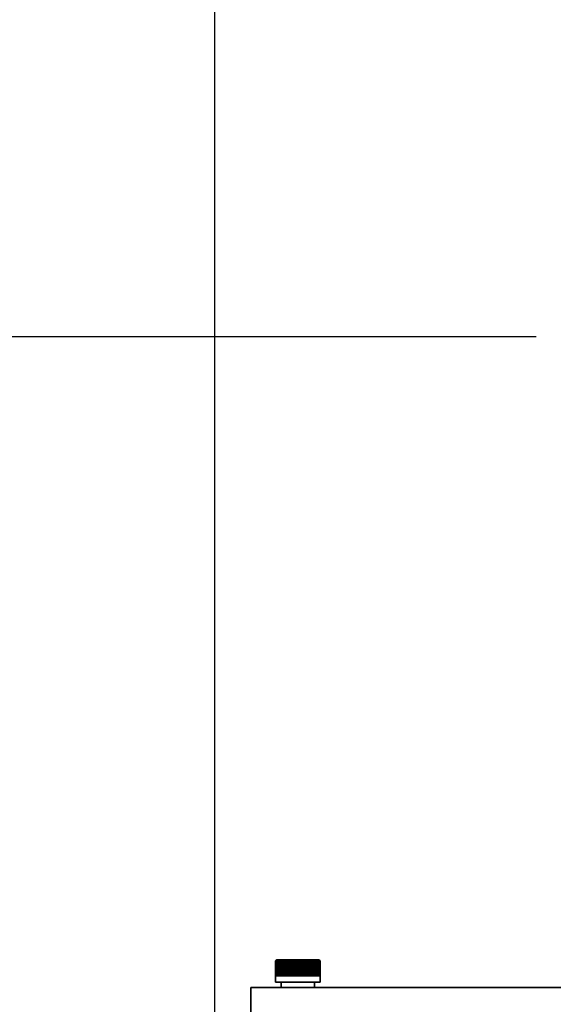
# Model space of a CAD drawing. Units: inches. Extents: x 0.2 to 16.8, y 0.2 to 10.8.
# Drawn here: x 7.7 to 8.1, y 6.4 to 7.2 of the extents above; entities that cross this region are included whole.
import ezdxf

# ---------------------------------------------------------------- set-up
doc = ezdxf.new("R2010")
doc.units = ezdxf.units.IN
doc.header["$MEASUREMENT"] = 0
doc.linetypes.add('SLD-Solid', pattern=[0])
doc.layers.add('APPROVAL_BLOCK', color=7, linetype='SLD-Solid')
doc.styles.add('SLDTEXTSTYLE1', font='ARIAL.TTF', dxfattribs={"width": 0.948})
doc.dimstyles.new('SLDDIMSTYLE1', dxfattribs={"dimtxt": 0.091003, "dimasz": 0.188, "dimexe": 0, "dimexo": 0.0625, "dimgap": 0.022751, "dimtad": 0, "dimtih": 1, "dimtoh": 1, "dimdec": 1, "dimlfac": 28, "dimrnd": 1e-09, "dimzin": 12, "dimdsep": 46, "dimtxsty": 'SLDTEXTSTYLE1', "dimsah": 1, "dimcen": 0.09, "dimadec": 0, "dimazin": 3, "dimtfac": 1, "dimtdec": 1, "dimtofl": 0, "dimtmove": 0, "dimatfit": 3, "dimfxl": 1, "dimfrac": 2, "dimtolj": 1, "dimtzin": 12, "dimarcsym": 0})
doc.dimstyles.new('SLDDIMSTYLE2', dxfattribs={"dimtxt": 0.091003, "dimasz": 0.188, "dimexe": 0, "dimexo": 0.0625, "dimgap": 0.022751, "dimtad": 0, "dimtih": 1, "dimtoh": 1, "dimdec": 1, "dimlfac": 28, "dimrnd": 1e-09, "dimzin": 12, "dimdsep": 46, "dimtxsty": 'SLDTEXTSTYLE1', "dimsah": 1, "dimcen": 0.09, "dimadec": 0, "dimazin": 3, "dimtfac": 1, "dimtdec": 1, "dimtofl": 0, "dimtmove": 0, "dimatfit": 3, "dimfxl": 1, "dimfrac": 2, "dimtolj": 1, "dimtzin": 12, "dimarcsym": 0})

# ---------------------------------------------------------------- blocks, each defined once
blk = doc.blocks.new('_D_4')
at = {"layer": 'APPROVAL_BLOCK', "color": 7}
for p, q in [((8.25335, 8.31189), (8.2221, 8.31189)), ((8.2221, 8.31189), (8.2221, 8.17214)), ((8.46169, 8.31189), (8.49294, 8.31189)), ((8.49294, 8.31189), (8.49294, 8.17214)), ((7.87016, 6.35921), (7.87016, 8.22951)), ((8.87448, 7.22539), (8.87448, 8.22951)), ((7.87016, 8.17951), (8.13528, 8.17951)), ((8.87448, 8.17951), (8.57976, 8.17951)), ((8.2221, 8.17214), (8.25335, 8.17214)), ((8.49294, 8.17214), (8.46169, 8.17214))]:
    blk.add_line(p, q, dxfattribs=at)
for points in [[(7.87016, 8.17951), (8.05816, 8.14851), (8.05816, 8.21051)], [(8.87448, 8.17951), (8.68648, 8.21051), (8.68648, 8.14851)]]:
    blk.add_solid(points, dxfattribs=at)
at = {"layer": 'APPROVAL_BLOCK', "color": 7, "char_height": 0.09375, "attachment_point": 1, "style": 'SLDTEXTSTYLE1'}
for s, insert in [('714', (8.25335, 8.29299)), ('28.1', (8.23599, 8.14715))]:
    blk.add_mtext(s, dxfattribs=dict(at, insert=insert))
blk = doc.blocks.new('_D_6')
at = {"layer": 'APPROVAL_BLOCK', "color": 7}
for p, q in [((8.12805, 6.92071), (6.49045, 6.92071)), ((6.54045, 6.92071), (6.54045, 4.96055)), ((6.54045, 3.49214), (6.54045, 4.68104)), ((7.82448, 3.49214), (6.49045, 3.49214))]:
    blk.add_line(p, q, dxfattribs=at)
for points in [[(6.54045, 6.92071), (6.50945, 6.73271), (6.57145, 6.73271)], [(6.54045, 3.49214), (6.57145, 3.68014), (6.50945, 3.68014)]]:
    blk.add_solid(points, dxfattribs=at)
at = {"layer": 'APPROVAL_BLOCK', "color": 7, "char_height": 0.09375, "attachment_point": 1, "style": 'SLDTEXTSTYLE1'}
for s, insert in [('DRIVE THRU HEIGHTS', (5.86336, 4.94164)), ('(REFER TO CHART BELOW)', (5.70711, 4.80189))]:
    blk.add_mtext(s, dxfattribs=dict(at, insert=insert))

msp = doc.modelspace()

# ---------------------------------------------------------------- linework, layer by layer
at = {"color": 7, "linetype": 'SLD-Solid', "lineweight": 35}
for p, q in [((7.91977, 6.42071), (7.91887, 6.41982)), ((7.91887, 6.41982), (7.91897, 6.41982)), ((7.91887, 6.40792), (7.91887, 6.41982)), ((7.91897, 6.41982), (7.91925, 6.41982)), ((7.91897, 6.40792), (7.91897, 6.41982)), ((7.91925, 6.41982), (7.91973, 6.41982)), ((7.91925, 6.40792), (7.91925, 6.41982)), ((7.91973, 6.41982), (7.9204, 6.41982)), ((7.91973, 6.40792), (7.91973, 6.41982)), ((7.91977, 6.42071), (7.9358, 6.42071)), ((7.9204, 6.41982), (7.92124, 6.41982)), ((7.9204, 6.40792), (7.9204, 6.41982)), ((7.92124, 6.41982), (7.92225, 6.41982)), ((7.92124, 6.40792), (7.92124, 6.41982)), ((7.92225, 6.41982), (7.92343, 6.41982)), ((7.92225, 6.40792), (7.92225, 6.41982)), ((7.92341, 6.40792), (7.92341, 6.41982)), ((7.92343, 6.41982), (7.92474, 6.41982)), ((7.92343, 6.40792), (7.92343, 6.41982)), ((7.92459, 6.40792), (7.92459, 6.41982)), ((7.92474, 6.41982), (7.92619, 6.41982)), ((7.92474, 6.40792), (7.92474, 6.41982)), ((7.9259, 6.40792), (7.9259, 6.41982)), ((7.92608, 6.40792), (7.92608, 6.41982)), ((7.92619, 6.41982), (7.92776, 6.41982)), ((7.92619, 6.40792), (7.92619, 6.41982)), ((7.92733, 6.40792), (7.92733, 6.41982)), ((7.92752, 6.40792), (7.92752, 6.41982)), ((7.92776, 6.41982), (7.92942, 6.41982)), ((7.92776, 6.40792), (7.92776, 6.41982)), ((7.92886, 6.40792), (7.92886, 6.41982)), ((7.92907, 6.40792), (7.92907, 6.41982)), ((7.92942, 6.41982), (7.93116, 6.41982)), ((7.92942, 6.40792), (7.92942, 6.41982)), ((7.93048, 6.40792), (7.93048, 6.41982)), ((7.9307, 6.40792), (7.9307, 6.41982)), ((7.93116, 6.41982), (7.93297, 6.41982)), ((7.93116, 6.40792), (7.93116, 6.41982)), ((7.93217, 6.40792), (7.93217, 6.41982)), ((7.93239, 6.40792), (7.93239, 6.41982)), ((7.93297, 6.41982), (7.93481, 6.41982)), ((7.93297, 6.40792), (7.93297, 6.41982)), ((7.93391, 6.40792), (7.93391, 6.41982)), ((7.93414, 6.40792), (7.93414, 6.41982)), ((7.93481, 6.41982), (7.93668, 6.41982)), ((7.93481, 6.40792), (7.93481, 6.41982)), ((7.93568, 6.40792), (7.93568, 6.41982)), ((7.9358, 6.42071), (7.9537, 6.42071)), ((7.93591, 6.40792), (7.93591, 6.41982)), ((7.93668, 6.41982), (7.93855, 6.41982)), ((7.93668, 6.40792), (7.93668, 6.41982)), ((7.93746, 6.40792), (7.93746, 6.41982)), ((7.93769, 6.40792), (7.93769, 6.41982)), ((7.93855, 6.41982), (7.94039, 6.41982)), ((7.93855, 6.40792), (7.93855, 6.41982)), ((7.93923, 6.40792), (7.93923, 6.41982)), ((7.93946, 6.40792), (7.93946, 6.41982)), ((7.94039, 6.41982), (7.9422, 6.41982)), ((7.94039, 6.40792), (7.94039, 6.41982)), ((7.94098, 6.40792), (7.94098, 6.41982)), ((7.9412, 6.40792), (7.9412, 6.41982)), ((7.9422, 6.41982), (7.94395, 6.41982)), ((7.9422, 6.40792), (7.9422, 6.41982)), ((7.94268, 6.40792), (7.94268, 6.41982)), ((7.94289, 6.40792), (7.94289, 6.41982)), ((7.94395, 6.41982), (7.94562, 6.41982)), ((7.94395, 6.40792), (7.94395, 6.41982)), ((7.94431, 6.40792), (7.94431, 6.41982)), ((7.94452, 6.40792), (7.94452, 6.41982)), ((7.94562, 6.41982), (7.94719, 6.41982)), ((7.94562, 6.40792), (7.94562, 6.41982)), ((7.94586, 6.40792), (7.94586, 6.41982)), ((7.94605, 6.40792), (7.94605, 6.41982)), ((7.94719, 6.41982), (7.94864, 6.41982)), ((7.94719, 6.40792), (7.94719, 6.41982)), ((7.94731, 6.40792), (7.94731, 6.41982)), ((7.94749, 6.40792), (7.94749, 6.41982)), ((7.94864, 6.41982), (7.94997, 6.41982)), ((7.94864, 6.40792), (7.94864, 6.41982)), ((7.94865, 6.40792), (7.94865, 6.41982)), ((7.94881, 6.40792), (7.94881, 6.41982)), ((7.94997, 6.41982), (7.95115, 6.41982)), ((7.94997, 6.40792), (7.94997, 6.41982)), ((7.95, 6.40792), (7.95, 6.41982)), ((7.95115, 6.41982), (7.95217, 6.41982)), ((7.95115, 6.40792), (7.95115, 6.41982)), ((7.95217, 6.41982), (7.95302, 6.41982)), ((7.95217, 6.40792), (7.95217, 6.41982)), ((7.95302, 6.41982), (7.9537, 6.41982)), ((7.95302, 6.40792), (7.95302, 6.41982)), ((7.95459, 6.41982), (7.9537, 6.42071)), ((7.9537, 6.41982), (7.95419, 6.41982)), ((7.9537, 6.40792), (7.9537, 6.41982)), ((7.95419, 6.41982), (7.95449, 6.41982)), ((7.95419, 6.40792), (7.95419, 6.41982)), ((7.95449, 6.41982), (7.95459, 6.41982)), ((7.95449, 6.40792), (7.95449, 6.41982)), ((7.95459, 6.40792), (7.95459, 6.41982)), ((7.91887, 6.40792), (7.91887, 6.40286)), ((7.91887, 6.40792), (7.91897, 6.40792)), ((7.91887, 6.40286), (7.93575, 6.40286)), ((7.91897, 6.40792), (7.91925, 6.40792)), ((7.91925, 6.40792), (7.91973, 6.40792)), ((7.91973, 6.40792), (7.9204, 6.40792)), ((7.9204, 6.40792), (7.92124, 6.40792)), ((7.92124, 6.40792), (7.92225, 6.40792)), ((7.92225, 6.40792), (7.92343, 6.40792)), ((7.92334, 6.40286), (7.92334, 6.39839)), ((7.92343, 6.40792), (7.92474, 6.40792)), ((7.92474, 6.40792), (7.92619, 6.40792)), ((7.92619, 6.40792), (7.92776, 6.40792)), ((7.92776, 6.40792), (7.92942, 6.40792)), ((7.92942, 6.40792), (7.93116, 6.40792)), ((7.93116, 6.40792), (7.93297, 6.40792)), ((7.93297, 6.40792), (7.93481, 6.40792)), ((7.93481, 6.40792), (7.93668, 6.40792)), ((7.93575, 6.40286), (7.95459, 6.40286)), ((7.93668, 6.40792), (7.93855, 6.40792)), ((7.93855, 6.40792), (7.94039, 6.40792)), ((7.94039, 6.40792), (7.9422, 6.40792)), ((7.9422, 6.40792), (7.94395, 6.40792)), ((7.94395, 6.40792), (7.94562, 6.40792)), ((7.94562, 6.40792), (7.94719, 6.40792)), ((7.94719, 6.40792), (7.94864, 6.40792)), ((7.94864, 6.40792), (7.94997, 6.40792)), ((7.94997, 6.40792), (7.95115, 6.40792)), ((7.95012, 6.39839), (7.95012, 6.40286)), ((7.95115, 6.40792), (7.95217, 6.40792)), ((7.95217, 6.40792), (7.95302, 6.40792)), ((7.95302, 6.40792), (7.9537, 6.40792)), ((7.9537, 6.40792), (7.95419, 6.40792)), ((7.95419, 6.40792), (7.95449, 6.40792)), ((7.95449, 6.40792), (7.95459, 6.40792)), ((7.95459, 6.40286), (7.95459, 6.40792)), ((7.8991, 6.39839), (7.8991, 6.37161)), ((8.71036, 6.39839), (7.8991, 6.39839))]:
    msp.add_line(p, q, dxfattribs=at)

# ---------------------------------------------------------------- dimensions: what is measured, and where the dimension line sits
at = {"layer": 'APPROVAL_BLOCK', "color": 7}
dim = msp.add_linear_dim(base=(8.87448, 8.17951), p1=(7.87016, 6.30921), p2=(8.87448, 7.17539), dimstyle='SLDDIMSTYLE2', dxfattribs=at)
dim.commit()
dim.dimension.update_dxf_attribs({"geometry": '_D_4', "text_midpoint": (8.35752, 8.17951), "dimtype": 160})
dim = msp.add_linear_dim(base=(6.54045, 3.49214), p1=(8.17805, 6.92071), p2=(7.87448, 3.49214), angle=90, text='<>\\P(REFER TO CHART BELOW)', dimstyle='SLDDIMSTYLE1', dxfattribs=at)
dim.commit()
dim.dimension.update_dxf_attribs({"geometry": '_D_6', "text_midpoint": (6.54045, 4.82079), "dimtype": 160})

doc.saveas('drawing.dxf')
